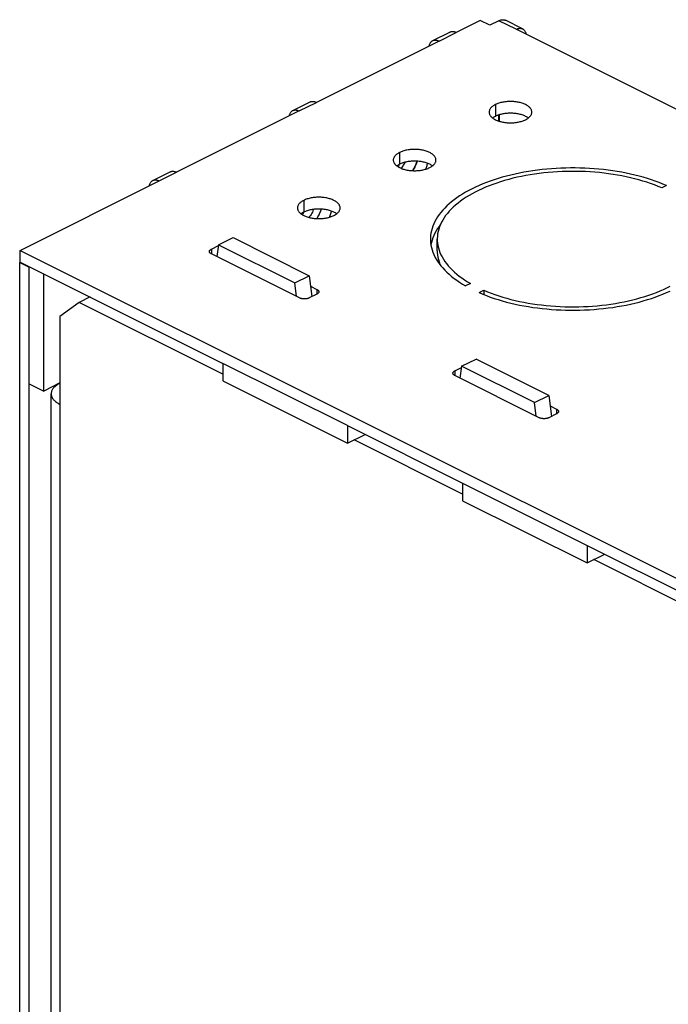
# Model space of a CAD drawing. Units: millimetres. Extents: x -46 to 46, y -133 to 133.
# Drawn here: x -46 to 2, y 60 to 133 of the extents above; entities that cross this region are included whole.
import ezdxf

# ---------------------------------------------------------------- set-up
doc = ezdxf.new("R2010")
doc.units = ezdxf.units.MM
doc.header["$LTSCALE"] = 16.335
doc.layers.get('0').update_dxf_attribs({"linetype": 'CONTINUOUS'})
doc.layers.add('ASSI', color=7, linetype='CONTINUOUS')

msp = doc.modelspace()

# ---------------------------------------------------------------- linework, layer by layer
at = {"color": 7, "linetype": 'CONTINUOUS'}
for p, q in [((-11.907, 132.855), (-13.675, 131.971)), ((-11.2, 132.501), (-11.907, 132.855)), ((-10.529, 132.837), (-11.2, 132.501)), ((-8.786, 132.231), (-10.059, 132.867)), ((-15.418, 131.364), (-14.145, 132.001)), ((7.503, 123.822), (-9.256, 132.201)), ((-14.948, 131.335), (-23.999, 126.809)), ((-25.741, 126.203), (-24.469, 126.839)), ((-25.272, 126.173), (-34.323, 121.647)), ((-10.564, 125.87), (-10.564, 125.433)), ((-10.493, 125.41), (-10.493, 125.893)), ((-36.065, 121.041), (-34.792, 121.677)), ((-45.849, 115.884), (-35.595, 121.011)), ((-31.21, 116.29), (-30.149, 116.82)), ((-30.149, 116.82), (-24.533, 114.012)), ((-45.849, 115.018), (-45.849, 115.884)), ((-45.849, 115.884), (10.932, 87.494)), ((-31.742, 115.973), (-31.218, 116.235)), ((-25.236, 112.367), (-31.742, 115.619)), ((-31.21, 116.29), (-31.344, 115.421)), ((-31.21, 116.29), (-25.594, 113.482)), ((-45.884, 114.993), (-45.845, 115.012)), ((-45.884, -103.592), (-45.884, 114.993)), ((-45.884, 114.993), (-45.177, 114.639)), ((-45.849, 115.018), (-30.893, 107.541)), ((-45.177, 106.022), (-45.177, 114.682)), ((-44.116, 105.492), (-44.116, 114.152)), ((-25.594, 113.482), (-24.533, 114.012)), ((-25.459, 112.478), (-25.594, 113.482)), ((-24.533, 114.012), (-24.326, 112.468)), ((-24.429, 113.235), (-23.964, 113.003)), ((-41.5, 112.036), (-42.914, 111.011)), ((-40.691, 112.44), (-41.5, 112.036)), ((-30.893, 106.732), (-41.5, 112.036)), ((-23.964, 112.649), (-24.529, 112.367)), ((-42.914, 111.011), (-42.914, 104.515)), ((-13.283, 107.326), (-12.222, 107.857)), ((-6.855, 105.173), (-12.222, 107.857)), ((-30.893, 107.541), (-30.893, 106.242)), ((-21.701, 102.945), (-30.893, 107.541)), ((-13.781, 106.993), (-13.297, 107.235)), ((-13.283, 107.326), (-13.417, 106.457)), ((-7.916, 104.643), (-13.283, 107.326)), ((-30.893, 106.242), (-21.701, 101.645)), ((-7.559, 103.528), (-13.781, 106.639)), ((-45.177, -95.329), (-45.177, 106.022)), ((-45.177, 106.022), (-44.116, 105.492)), ((-42.914, 106.093), (-44.116, 105.492)), ((-43.558, -93.893), (-43.558, 105.293)), ((-7.916, 104.643), (-6.855, 105.173)), ((-6.855, 105.173), (-6.648, 103.63)), ((-7.781, 103.639), (-7.916, 104.643)), ((-6.751, 104.397), (-6.286, 104.164)), ((-6.286, 103.811), (-6.852, 103.528)), ((-21.701, 102.945), (-21.701, 101.645)), ((-21.701, 102.945), (-13.216, 98.702)), ((-21.701, 101.645), (-20.402, 102.295)), ((-13.216, 97.893), (-21.21, 101.891)), ((-13.216, 98.702), (-13.216, 97.403)), ((-13.216, 98.702), (-4.023, 94.106)), ((-13.216, 97.403), (-4.023, 92.807)), ((-4.023, 94.106), (-4.023, 92.807)), ((-4.023, 94.106), (10.932, 86.628)), ((-4.023, 92.807), (-2.724, 93.456)), ((7.998, 87.287), (-3.533, 93.052))]:
    msp.add_line(p, q, dxfattribs=at)
at = {"color": 253, "linetype": 'CONTINUOUS'}
for p, q in [((-9.256, 132.201), (-10.529, 132.837)), ((-14.948, 131.335), (-13.675, 131.971)), ((-25.272, 126.173), (-23.999, 126.809)), ((-35.595, 121.011), (-34.323, 121.647)), ((-31.742, 115.973), (-31.742, 115.619)), ((-23.964, 113.003), (-23.964, 112.649)), ((-13.781, 106.993), (-13.781, 106.639)), ((-42.914, 104.515), (-42.914, -94.67)), ((-6.286, 104.164), (-6.286, 103.811))]:
    msp.add_line(p, q, dxfattribs=at)
at = {"color": 7, "linetype": 'CONTINUOUS'}
for points in [[(-10.529, 132.837), (-10.485, 132.857), (-10.442, 132.874), (-10.4, 132.888), (-10.357, 132.898), (-10.316, 132.906), (-10.275, 132.909), (-10.235, 132.91), (-10.195, 132.907), (-10.157, 132.901), (-10.121, 132.892), (-10.085, 132.879), (-10.059, 132.867)], [(-14.145, 132.001), (-14.119, 132.013), (-14.083, 132.025), (-14.046, 132.035), (-14.008, 132.041), (-13.969, 132.044), (-13.929, 132.043), (-13.888, 132.039), (-13.846, 132.032), (-13.804, 132.022), (-13.762, 132.008), (-13.719, 131.991), (-13.675, 131.971)], [(-9.256, 132.201), (-9.212, 132.221), (-9.169, 132.238), (-9.127, 132.252), (-9.085, 132.262), (-9.043, 132.269), (-9.002, 132.273), (-8.962, 132.274), (-8.923, 132.271), (-8.885, 132.265), (-8.848, 132.255), (-8.812, 132.243), (-8.786, 132.231)], [(-8.786, 132.231), (-8.779, 132.227), (-8.746, 132.208), (-8.716, 132.186), (-8.687, 132.16), (-8.66, 132.132), (-8.635, 132.101), (-8.613, 132.068), (-8.592, 132.031), (-8.574, 131.993), (-8.558, 131.951), (-8.545, 131.908), (-8.533, 131.862), (-8.529, 131.837)], [(-15.675, 130.971), (-15.67, 130.996), (-15.659, 131.042), (-15.646, 131.085), (-15.63, 131.126), (-15.611, 131.165), (-15.591, 131.202), (-15.568, 131.235), (-15.543, 131.266), (-15.517, 131.294), (-15.488, 131.319), (-15.457, 131.342), (-15.425, 131.361), (-15.418, 131.364)], [(-15.418, 131.364), (-15.391, 131.376), (-15.356, 131.389), (-15.319, 131.398), (-15.281, 131.405), (-15.242, 131.407), (-15.202, 131.407), (-15.161, 131.403), (-15.119, 131.396), (-15.077, 131.385), (-15.034, 131.372), (-14.991, 131.355), (-14.948, 131.335)], [(-24.469, 126.839), (-24.442, 126.851), (-24.407, 126.864), (-24.37, 126.873), (-24.332, 126.879), (-24.293, 126.882), (-24.253, 126.881), (-24.212, 126.877), (-24.17, 126.87), (-24.128, 126.86), (-24.085, 126.846), (-24.042, 126.829), (-23.999, 126.809)], [(-25.999, 125.809), (-25.994, 125.834), (-25.983, 125.88), (-25.969, 125.923), (-25.953, 125.964), (-25.935, 126.003), (-25.915, 126.04), (-25.892, 126.073), (-25.867, 126.104), (-25.84, 126.132), (-25.812, 126.157), (-25.781, 126.18), (-25.749, 126.199), (-25.741, 126.203)], [(-25.741, 126.203), (-25.715, 126.215), (-25.68, 126.227), (-25.643, 126.237), (-25.605, 126.243), (-25.566, 126.245), (-25.526, 126.245), (-25.485, 126.241), (-25.443, 126.234), (-25.401, 126.223), (-25.358, 126.21), (-25.315, 126.193), (-25.272, 126.173)], [(-34.792, 121.677), (-34.766, 121.689), (-34.731, 121.702), (-34.694, 121.711), (-34.656, 121.717), (-34.617, 121.72), (-34.577, 121.719), (-34.536, 121.716), (-34.494, 121.708), (-34.452, 121.698), (-34.409, 121.684), (-34.366, 121.667), (-34.323, 121.647)], [(-36.323, 120.647), (-36.318, 120.672), (-36.307, 120.718), (-36.293, 120.761), (-36.277, 120.803), (-36.259, 120.841), (-36.238, 120.878), (-36.216, 120.911), (-36.191, 120.942), (-36.164, 120.97), (-36.136, 120.996), (-36.105, 121.018), (-36.073, 121.037), (-36.065, 121.041)], [(-36.065, 121.041), (-36.039, 121.053), (-36.003, 121.065), (-35.967, 121.075), (-35.929, 121.081), (-35.89, 121.084), (-35.849, 121.083), (-35.808, 121.079), (-35.767, 121.072), (-35.724, 121.062), (-35.682, 121.048), (-35.639, 121.031), (-35.595, 121.011)], [(-31.888, 115.796), (-31.887, 115.812), (-31.884, 115.829), (-31.879, 115.845), (-31.871, 115.861), (-31.862, 115.876), (-31.85, 115.892), (-31.837, 115.907), (-31.821, 115.921), (-31.804, 115.935), (-31.785, 115.948), (-31.764, 115.961), (-31.742, 115.973)], [(-31.742, 115.619), (-31.764, 115.631), (-31.785, 115.644), (-31.804, 115.657), (-31.821, 115.671), (-31.837, 115.685), (-31.85, 115.7), (-31.862, 115.716), (-31.871, 115.731), (-31.879, 115.747), (-31.884, 115.763), (-31.887, 115.78), (-31.888, 115.796)], [(-23.964, 113.003), (-23.941, 112.991), (-23.92, 112.978), (-23.901, 112.965), (-23.884, 112.951), (-23.869, 112.937), (-23.855, 112.922), (-23.844, 112.907), (-23.834, 112.891), (-23.827, 112.875), (-23.821, 112.859), (-23.818, 112.842), (-23.817, 112.826)], [(-23.817, 112.826), (-23.818, 112.81), (-23.821, 112.794), (-23.827, 112.777), (-23.834, 112.761), (-23.844, 112.746), (-23.855, 112.73), (-23.869, 112.716), (-23.884, 112.701), (-23.901, 112.687), (-23.92, 112.674), (-23.941, 112.661), (-23.964, 112.649)], [(-24.529, 112.367), (-24.553, 112.355), (-24.579, 112.345), (-24.605, 112.335), (-24.633, 112.327), (-24.662, 112.319), (-24.691, 112.312), (-24.722, 112.307), (-24.753, 112.302), (-24.785, 112.298), (-24.818, 112.295), (-24.85, 112.294), (-24.883, 112.293), (-24.915, 112.294), (-24.948, 112.295), (-24.98, 112.298), (-25.012, 112.302), (-25.044, 112.307), (-25.074, 112.312), (-25.104, 112.319), (-25.133, 112.327), (-25.161, 112.335), (-25.187, 112.345), (-25.212, 112.355), (-25.236, 112.367)], [(-13.928, 106.816), (-13.927, 106.832), (-13.923, 106.848), (-13.918, 106.865), (-13.911, 106.88), (-13.901, 106.896), (-13.89, 106.911), (-13.876, 106.926), (-13.861, 106.941), (-13.843, 106.955), (-13.824, 106.968), (-13.804, 106.98), (-13.781, 106.993)], [(-13.781, 106.639), (-13.804, 106.651), (-13.824, 106.664), (-13.843, 106.677), (-13.861, 106.691), (-13.876, 106.705), (-13.89, 106.72), (-13.901, 106.735), (-13.911, 106.751), (-13.918, 106.767), (-13.923, 106.783), (-13.927, 106.799), (-13.928, 106.816)], [(-42.914, 106.071), (-42.987, 106.033), (-43.055, 105.993), (-43.12, 105.952), (-43.18, 105.91), (-43.237, 105.866), (-43.289, 105.82), (-43.337, 105.774), (-43.381, 105.726), (-43.42, 105.678), (-43.454, 105.628), (-43.483, 105.578), (-43.508, 105.527), (-43.528, 105.476), (-43.543, 105.424), (-43.553, 105.372), (-43.558, 105.319), (-43.558, 105.293)], [(-43.558, 105.293), (-43.558, 105.267), (-43.553, 105.215), (-43.543, 105.163), (-43.528, 105.111), (-43.508, 105.059), (-43.483, 105.009), (-43.454, 104.958), (-43.42, 104.909), (-43.381, 104.86), (-43.337, 104.813), (-43.289, 104.766), (-43.237, 104.721), (-43.18, 104.677), (-43.12, 104.634), (-43.055, 104.593), (-42.987, 104.553), (-42.914, 104.515)], [(-6.286, 104.164), (-6.263, 104.152), (-6.243, 104.139), (-6.224, 104.126), (-6.206, 104.112), (-6.191, 104.098), (-6.178, 104.083), (-6.166, 104.068), (-6.157, 104.052), (-6.149, 104.036), (-6.144, 104.02), (-6.141, 104.004), (-6.139, 103.987)], [(-6.139, 103.987), (-6.141, 103.971), (-6.144, 103.955), (-6.149, 103.939), (-6.157, 103.923), (-6.166, 103.907), (-6.178, 103.892), (-6.191, 103.877), (-6.206, 103.862), (-6.224, 103.848), (-6.243, 103.835), (-6.263, 103.823), (-6.286, 103.811)], [(-6.852, 103.528), (-6.876, 103.516), (-6.901, 103.506), (-6.927, 103.497), (-6.955, 103.488), (-6.984, 103.48), (-7.014, 103.474), (-7.044, 103.468), (-7.076, 103.463), (-7.108, 103.459), (-7.14, 103.457), (-7.173, 103.455), (-7.205, 103.454), (-7.238, 103.455), (-7.27, 103.457), (-7.303, 103.459), (-7.335, 103.463), (-7.366, 103.468), (-7.397, 103.474), (-7.426, 103.48), (-7.455, 103.488), (-7.483, 103.497), (-7.509, 103.506), (-7.535, 103.516), (-7.559, 103.528)]]:
    msp.add_lwpolyline(points, dxfattribs=at)
at = {"layer": 'ASSI', "color": 253, "linetype": 'CONTINUOUS'}
for p, q in [((-10.794, 126.641), (-10.794, 125.775)), ((-17.865, 123.106), (-17.865, 122.24)), ((-24.936, 119.57), (-24.936, 118.704))]:
    msp.add_line(p, q, dxfattribs=at)
at = {"layer": 'ASSI', "color": 7, "linetype": 'CONTINUOUS'}
for p, q in [((-17.907, 122.217), (-17.926, 122.16)), ((1.829, 120.667), (1.475, 120.49)), ((-24.959, 118.692), (-24.981, 118.624)), ((-15.084, 115.849), (-15.084, 116.715)), ((-12.633, 113.436), (-12.987, 113.259)), ((-11.997, 112.764), (-11.643, 112.941)), ((-11.643, 112.941), (-11.643, 112.616))]:
    msp.add_line(p, q, dxfattribs=at)
for points in [[(-10.794, 126.641), (-10.851, 126.611), (-10.904, 126.58), (-10.954, 126.547), (-11.001, 126.513), (-11.044, 126.478), (-11.083, 126.442), (-11.119, 126.405), (-11.15, 126.367), (-11.178, 126.328), (-11.201, 126.288), (-11.221, 126.248), (-11.236, 126.208), (-11.246, 126.167), (-11.253, 126.126), (-11.255, 126.084)], [(-8.105, 126.084), (-8.107, 126.126), (-8.114, 126.167), (-8.124, 126.208), (-8.139, 126.248), (-8.159, 126.288), (-8.182, 126.328), (-8.21, 126.367), (-8.241, 126.405), (-8.277, 126.442), (-8.316, 126.478), (-8.359, 126.513), (-8.406, 126.547), (-8.456, 126.58), (-8.51, 126.611), (-8.566, 126.641), (-8.626, 126.67), (-8.689, 126.696), (-8.754, 126.722), (-8.822, 126.745), (-8.893, 126.766), (-8.965, 126.786), (-9.039, 126.804), (-9.116, 126.82), (-9.193, 126.833), (-9.272, 126.845), (-9.353, 126.855), (-9.434, 126.862), (-9.515, 126.868), (-9.598, 126.871), (-9.68, 126.872), (-9.762, 126.871), (-9.845, 126.868), (-9.926, 126.862), (-10.007, 126.855), (-10.088, 126.845), (-10.167, 126.833), (-10.244, 126.82), (-10.321, 126.804), (-10.395, 126.786), (-10.467, 126.766), (-10.538, 126.745), (-10.606, 126.722), (-10.671, 126.697), (-10.734, 126.67), (-10.794, 126.641)], [(-11.255, 126.084), (-11.253, 126.043), (-11.246, 126.002), (-11.236, 125.961), (-11.221, 125.921), (-11.201, 125.881), (-11.178, 125.841), (-11.15, 125.802), (-11.119, 125.764), (-11.083, 125.727), (-11.044, 125.691), (-11.001, 125.655), (-10.954, 125.622), (-10.904, 125.589), (-10.85, 125.557), (-10.794, 125.528), (-10.734, 125.499), (-10.671, 125.472), (-10.606, 125.447), (-10.538, 125.424), (-10.467, 125.402), (-10.395, 125.383), (-10.321, 125.365), (-10.244, 125.349), (-10.167, 125.335), (-10.088, 125.324), (-10.007, 125.314), (-9.926, 125.307), (-9.845, 125.301), (-9.762, 125.298), (-9.68, 125.297), (-9.598, 125.298), (-9.515, 125.301), (-9.434, 125.307), (-9.353, 125.314), (-9.272, 125.324), (-9.193, 125.335), (-9.116, 125.349), (-9.039, 125.365), (-8.965, 125.383), (-8.893, 125.402), (-8.822, 125.424), (-8.754, 125.447), (-8.689, 125.472), (-8.626, 125.499), (-8.566, 125.528)], [(-10.794, 125.775), (-10.851, 125.745), (-10.904, 125.714), (-10.954, 125.681), (-10.995, 125.651)], [(-8.365, 125.651), (-8.406, 125.681), (-8.456, 125.714), (-8.51, 125.745), (-8.566, 125.775), (-8.626, 125.804), (-8.689, 125.83), (-8.754, 125.855), (-8.822, 125.879), (-8.893, 125.9), (-8.965, 125.92), (-9.039, 125.938), (-9.116, 125.954), (-9.193, 125.967), (-9.272, 125.979), (-9.353, 125.989), (-9.434, 125.996), (-9.515, 126.002), (-9.598, 126.005), (-9.68, 126.006), (-9.762, 126.005), (-9.845, 126.002), (-9.926, 125.996), (-10.007, 125.989), (-10.088, 125.979), (-10.167, 125.967), (-10.244, 125.954), (-10.321, 125.938), (-10.395, 125.92), (-10.467, 125.9), (-10.538, 125.879), (-10.606, 125.855), (-10.671, 125.83), (-10.734, 125.804), (-10.794, 125.775)], [(-8.566, 125.528), (-8.509, 125.558), (-8.456, 125.589), (-8.406, 125.622), (-8.359, 125.655), (-8.316, 125.691), (-8.277, 125.727), (-8.241, 125.764), (-8.21, 125.802), (-8.182, 125.841), (-8.159, 125.881), (-8.139, 125.921), (-8.124, 125.961), (-8.114, 126.002), (-8.107, 126.043), (-8.105, 126.084)], [(-17.865, 123.106), (-17.922, 123.076), (-17.975, 123.044), (-18.025, 123.012), (-18.072, 122.978), (-18.115, 122.943), (-18.154, 122.906), (-18.19, 122.869), (-18.222, 122.831), (-18.249, 122.792), (-18.272, 122.753), (-18.292, 122.713), (-18.307, 122.672), (-18.317, 122.631), (-18.324, 122.59), (-18.326, 122.549)], [(-15.176, 122.549), (-15.178, 122.59), (-15.185, 122.631), (-15.195, 122.672), (-15.211, 122.713), (-15.23, 122.753), (-15.253, 122.792), (-15.281, 122.831), (-15.312, 122.869), (-15.348, 122.906), (-15.387, 122.943), (-15.43, 122.978), (-15.477, 123.012), (-15.527, 123.044), (-15.581, 123.076), (-15.637, 123.106), (-15.697, 123.134), (-15.76, 123.161), (-15.825, 123.186), (-15.893, 123.209), (-15.964, 123.231), (-16.036, 123.251), (-16.11, 123.268), (-16.187, 123.284), (-16.264, 123.298), (-16.343, 123.31), (-16.424, 123.319), (-16.505, 123.327), (-16.586, 123.332), (-16.669, 123.335), (-16.751, 123.336), (-16.833, 123.335), (-16.916, 123.332), (-16.997, 123.327), (-17.078, 123.319), (-17.159, 123.31), (-17.238, 123.298), (-17.315, 123.284), (-17.392, 123.268), (-17.466, 123.251), (-17.539, 123.231), (-17.609, 123.209), (-17.677, 123.186), (-17.742, 123.161), (-17.805, 123.134), (-17.865, 123.106)], [(-18.326, 122.549), (-18.324, 122.508), (-18.317, 122.467), (-18.307, 122.426), (-18.292, 122.385), (-18.272, 122.345), (-18.249, 122.306), (-18.222, 122.267), (-18.19, 122.229), (-18.154, 122.191), (-18.115, 122.155), (-18.072, 122.12), (-18.025, 122.086), (-17.975, 122.053), (-17.921, 122.022), (-17.865, 121.992), (-17.805, 121.964), (-17.742, 121.937), (-17.677, 121.912), (-17.609, 121.888), (-17.539, 121.867), (-17.466, 121.847), (-17.392, 121.829), (-17.315, 121.814), (-17.238, 121.8), (-17.159, 121.788), (-17.078, 121.779), (-16.997, 121.771), (-16.916, 121.766), (-16.833, 121.762), (-16.751, 121.761), (-16.669, 121.762), (-16.586, 121.766), (-16.505, 121.771), (-16.424, 121.779), (-16.343, 121.788), (-16.264, 121.8), (-16.187, 121.814), (-16.11, 121.829), (-16.036, 121.847), (-15.964, 121.867), (-15.893, 121.888), (-15.825, 121.912), (-15.76, 121.937), (-15.698, 121.964), (-15.637, 121.992)], [(-17.865, 122.24), (-17.922, 122.21), (-17.975, 122.178), (-18.025, 122.146), (-18.066, 122.116)], [(-17.926, 122.16), (-17.949, 122.081), (-17.958, 122.043)], [(-15.436, 122.116), (-15.477, 122.146), (-15.527, 122.178), (-15.581, 122.21), (-15.637, 122.24), (-15.697, 122.268), (-15.76, 122.295), (-15.825, 122.32), (-15.893, 122.343), (-15.964, 122.365), (-16.036, 122.385), (-16.11, 122.402), (-16.187, 122.418), (-16.264, 122.432), (-16.343, 122.443), (-16.424, 122.453), (-16.505, 122.461), (-16.586, 122.466), (-16.669, 122.469), (-16.751, 122.47), (-16.833, 122.469), (-16.916, 122.466), (-16.997, 122.461), (-17.078, 122.453), (-17.159, 122.443), (-17.238, 122.432), (-17.315, 122.418), (-17.392, 122.402), (-17.466, 122.385), (-17.539, 122.365), (-17.609, 122.343), (-17.677, 122.32), (-17.742, 122.295), (-17.805, 122.268), (-17.865, 122.24)], [(-17.736, 121.935), (-17.7, 121.979), (-17.652, 122.044), (-17.606, 122.11), (-17.562, 122.179), (-17.519, 122.249), (-17.479, 122.321), (-17.444, 122.39)], [(-16.894, 121.765), (-16.854, 121.826), (-16.812, 121.896), (-16.772, 121.968), (-16.734, 122.041), (-16.699, 122.115), (-16.666, 122.191), (-16.635, 122.267), (-16.607, 122.343), (-16.582, 122.42), (-16.569, 122.465)], [(-16.876, 121.764), (-16.843, 121.815), (-16.8, 121.887), (-16.759, 121.96), (-16.72, 122.034), (-16.684, 122.11), (-16.651, 122.186), (-16.62, 122.264), (-16.592, 122.341), (-16.566, 122.42), (-16.553, 122.464)], [(-15.925, 121.879), (-15.913, 121.91), (-15.884, 121.988), (-15.859, 122.066), (-15.836, 122.145), (-15.817, 122.223), (-15.8, 122.301), (-15.798, 122.31)], [(-15.637, 121.992), (-15.58, 122.022), (-15.527, 122.053), (-15.477, 122.086), (-15.43, 122.12), (-15.387, 122.155), (-15.348, 122.191), (-15.312, 122.229), (-15.281, 122.267), (-15.253, 122.306), (-15.23, 122.345), (-15.211, 122.385), (-15.195, 122.426), (-15.185, 122.467), (-15.178, 122.508), (-15.176, 122.549)], [(1.829, 120.667), (1.561, 120.78), (1.286, 120.889), (1.003, 120.993), (0.714, 121.092), (0.418, 121.187), (0.116, 121.276), (-0.191, 121.36), (-0.505, 121.44), (-0.823, 121.514), (-1.146, 121.582), (-1.474, 121.645), (-1.805, 121.703), (-2.14, 121.755), (-2.479, 121.801), (-2.82, 121.842), (-3.164, 121.877), (-3.51, 121.906), (-3.858, 121.929), (-4.207, 121.947), (-4.557, 121.959), (-4.908, 121.965), (-5.258, 121.965), (-5.609, 121.959), (-5.96, 121.947), (-6.309, 121.929), (-6.657, 121.906), (-7.003, 121.877), (-7.346, 121.842), (-7.688, 121.801), (-8.026, 121.755), (-8.361, 121.703), (-8.693, 121.645), (-9.02, 121.582), (-9.343, 121.514), (-9.662, 121.44), (-9.975, 121.361), (-10.283, 121.277), (-10.585, 121.187), (-10.881, 121.093), (-11.17, 120.993), (-11.453, 120.889), (-11.728, 120.781), (-11.996, 120.667), (-12.256, 120.549), (-12.508, 120.428), (-12.752, 120.301), (-12.988, 120.171), (-13.214, 120.037), (-13.432, 119.9), (-13.64, 119.758), (-13.839, 119.614), (-14.027, 119.466), (-14.206, 119.315), (-14.375, 119.161), (-14.533, 119.004), (-14.681, 118.845), (-14.818, 118.684), (-14.944, 118.52), (-15.059, 118.354), (-15.163, 118.186), (-15.256, 118.017), (-15.337, 117.846), (-15.407, 117.675), (-15.465, 117.502), (-15.512, 117.328), (-15.547, 117.153), (-15.571, 116.978), (-15.582, 116.803), (-15.584, 116.715)], [(1.475, 120.49), (1.21, 120.601), (0.938, 120.707), (0.66, 120.808), (0.374, 120.905), (0.082, 120.996), (-0.217, 121.083), (-0.521, 121.164), (-0.831, 121.24), (-1.145, 121.311), (-1.464, 121.376), (-1.788, 121.436), (-2.116, 121.49), (-2.447, 121.538), (-2.781, 121.581), (-3.118, 121.618), (-3.458, 121.649), (-3.799, 121.674), (-4.142, 121.693), (-4.486, 121.706), (-4.831, 121.714), (-5.175, 121.715), (-5.52, 121.71), (-5.865, 121.7), (-6.208, 121.684), (-6.55, 121.661), (-6.891, 121.633), (-7.229, 121.599), (-7.564, 121.559), (-7.897, 121.513), (-8.226, 121.462), (-8.552, 121.405), (-8.873, 121.342), (-9.19, 121.274), (-9.502, 121.201), (-9.809, 121.122), (-10.11, 121.038), (-10.405, 120.948), (-10.694, 120.854), (-10.976, 120.755), (-11.252, 120.651), (-11.52, 120.542), (-11.78, 120.429), (-12.032, 120.311), (-12.276, 120.189), (-12.511, 120.063), (-12.738, 119.933), (-12.955, 119.799), (-13.163, 119.662), (-13.362, 119.521), (-13.55, 119.376), (-13.729, 119.228), (-13.897, 119.078), (-14.055, 118.924), (-14.202, 118.768), (-14.338, 118.61), (-14.463, 118.449), (-14.577, 118.286), (-14.68, 118.122), (-14.771, 117.955), (-14.851, 117.788), (-14.919, 117.619), (-14.976, 117.448), (-15.02, 117.277), (-15.053, 117.106), (-15.074, 116.933), (-15.083, 116.761), (-15.084, 116.715)], [(-24.936, 119.57), (-24.993, 119.54), (-25.046, 119.509), (-25.096, 119.476), (-25.143, 119.442), (-25.186, 119.407), (-25.226, 119.371), (-25.261, 119.334), (-25.293, 119.296), (-25.32, 119.257), (-25.343, 119.217), (-25.363, 119.177), (-25.378, 119.137), (-25.389, 119.096), (-25.395, 119.055), (-25.397, 119.013)], [(-22.247, 119.013), (-22.249, 119.055), (-22.256, 119.096), (-22.267, 119.137), (-22.282, 119.177), (-22.301, 119.217), (-22.324, 119.257), (-22.352, 119.296), (-22.383, 119.334), (-22.419, 119.371), (-22.458, 119.407), (-22.501, 119.442), (-22.548, 119.476), (-22.598, 119.509), (-22.652, 119.54), (-22.708, 119.57), (-22.768, 119.599), (-22.831, 119.625), (-22.896, 119.65), (-22.964, 119.674), (-23.035, 119.695), (-23.107, 119.715), (-23.181, 119.733), (-23.258, 119.749), (-23.335, 119.762), (-23.414, 119.774), (-23.495, 119.784), (-23.576, 119.791), (-23.657, 119.797), (-23.74, 119.8), (-23.822, 119.801), (-23.905, 119.8), (-23.987, 119.797), (-24.069, 119.791), (-24.15, 119.784), (-24.23, 119.774), (-24.309, 119.762), (-24.387, 119.749), (-24.463, 119.733), (-24.537, 119.715), (-24.61, 119.695), (-24.68, 119.674), (-24.748, 119.65), (-24.813, 119.625), (-24.876, 119.599), (-24.936, 119.57)], [(-25.397, 119.013), (-25.395, 118.972), (-25.389, 118.931), (-25.378, 118.89), (-25.363, 118.85), (-25.343, 118.809), (-25.32, 118.77), (-25.293, 118.731), (-25.261, 118.693), (-25.226, 118.656), (-25.186, 118.62), (-25.143, 118.584), (-25.096, 118.55), (-25.046, 118.518), (-24.993, 118.486), (-24.936, 118.456), (-24.876, 118.428), (-24.813, 118.401), (-24.748, 118.376), (-24.68, 118.353), (-24.61, 118.331), (-24.537, 118.312), (-24.463, 118.294), (-24.387, 118.278), (-24.309, 118.264), (-24.23, 118.253), (-24.15, 118.243), (-24.069, 118.236), (-23.987, 118.23), (-23.905, 118.227), (-23.822, 118.226), (-23.74, 118.227), (-23.657, 118.23), (-23.576, 118.236), (-23.495, 118.243), (-23.414, 118.253), (-23.335, 118.264), (-23.258, 118.278), (-23.181, 118.294), (-23.107, 118.312), (-23.035, 118.331), (-22.964, 118.353), (-22.896, 118.376), (-22.831, 118.401), (-22.769, 118.428), (-22.708, 118.456)], [(-24.936, 118.704), (-24.993, 118.674), (-25.046, 118.643), (-25.096, 118.61), (-25.137, 118.58)], [(-24.981, 118.624), (-25.003, 118.546), (-25.015, 118.5)], [(-22.507, 118.58), (-22.548, 118.61), (-22.598, 118.643), (-22.652, 118.674), (-22.708, 118.704), (-22.768, 118.733), (-22.831, 118.759), (-22.896, 118.784), (-22.964, 118.808), (-23.035, 118.829), (-23.107, 118.849), (-23.181, 118.867), (-23.258, 118.883), (-23.335, 118.896), (-23.414, 118.908), (-23.495, 118.918), (-23.576, 118.925), (-23.657, 118.93), (-23.74, 118.934), (-23.822, 118.935), (-23.905, 118.934), (-23.987, 118.93), (-24.069, 118.925), (-24.15, 118.918), (-24.23, 118.908), (-24.309, 118.896), (-24.387, 118.883), (-24.463, 118.867), (-24.537, 118.849), (-24.61, 118.829), (-24.68, 118.808), (-24.748, 118.784), (-24.813, 118.759), (-24.876, 118.733), (-24.936, 118.704)], [(-24.202, 118.911), (-24.209, 118.893), (-24.25, 118.802), (-24.295, 118.713), (-24.341, 118.625), (-24.39, 118.538), (-24.442, 118.454), (-24.496, 118.371), (-24.538, 118.312)], [(-23.965, 118.229), (-23.925, 118.29), (-23.883, 118.36), (-23.843, 118.432), (-23.805, 118.505), (-23.77, 118.58), (-23.737, 118.655), (-23.706, 118.731), (-23.678, 118.808), (-23.653, 118.885), (-23.64, 118.929)], [(-23.015, 118.337), (-22.999, 118.378), (-22.971, 118.454), (-22.946, 118.531), (-22.924, 118.609), (-22.904, 118.685), (-22.888, 118.762), (-22.885, 118.78)], [(-22.708, 118.456), (-22.651, 118.487), (-22.598, 118.518), (-22.548, 118.55), (-22.501, 118.584), (-22.458, 118.62), (-22.419, 118.656), (-22.383, 118.693), (-22.352, 118.731), (-22.324, 118.77), (-22.301, 118.809), (-22.282, 118.85), (-22.267, 118.89), (-22.256, 118.931), (-22.249, 118.972), (-22.247, 119.013)], [(-14.862, 117.76), (-14.944, 117.654), (-15.059, 117.488), (-15.163, 117.32), (-15.256, 117.151), (-15.337, 116.98), (-15.407, 116.809), (-15.465, 116.636), (-15.512, 116.462), (-15.547, 116.287), (-15.548, 116.282)], [(-15.584, 116.715), (-15.582, 116.627), (-15.571, 116.452), (-15.547, 116.277), (-15.512, 116.102), (-15.465, 115.928), (-15.407, 115.755), (-15.337, 115.583), (-15.255, 115.413), (-15.163, 115.243), (-15.059, 115.076), (-14.944, 114.91), (-14.817, 114.746), (-14.68, 114.585), (-14.533, 114.426), (-14.374, 114.269), (-14.206, 114.115), (-14.027, 113.964), (-13.838, 113.816), (-13.639, 113.672), (-13.431, 113.531), (-13.214, 113.393), (-12.987, 113.259)], [(-15.084, 116.715), (-15.081, 116.589), (-15.066, 116.416), (-15.039, 116.244), (-15.001, 116.073), (-14.951, 115.902), (-14.889, 115.732), (-14.815, 115.564), (-14.73, 115.397), (-14.633, 115.231), (-14.525, 115.067), (-14.406, 114.906), (-14.275, 114.746), (-14.134, 114.589), (-13.982, 114.434), (-13.819, 114.282), (-13.646, 114.132), (-13.463, 113.986), (-13.27, 113.843), (-13.067, 113.704), (-12.855, 113.568), (-12.633, 113.436)], [(-15.084, 115.849), (-15.081, 115.723), (-15.066, 115.55), (-15.039, 115.378), (-15.001, 115.207), (-14.951, 115.036), (-14.889, 114.866), (-14.861, 114.803)], [(-11.997, 112.764), (-11.728, 112.65), (-11.453, 112.541), (-11.171, 112.438), (-10.882, 112.338), (-10.586, 112.244), (-10.284, 112.154), (-9.976, 112.07), (-9.663, 111.991), (-9.345, 111.917), (-9.022, 111.848), (-8.694, 111.785), (-8.363, 111.728), (-8.028, 111.676), (-7.689, 111.629), (-7.348, 111.589), (-7.004, 111.554), (-6.658, 111.525), (-6.31, 111.501), (-5.961, 111.484), (-5.611, 111.472), (-5.26, 111.466), (-4.909, 111.466), (-4.558, 111.472), (-4.208, 111.484), (-3.859, 111.501), (-3.511, 111.524), (-3.165, 111.554), (-2.821, 111.589), (-2.48, 111.629), (-2.141, 111.676), (-1.806, 111.728), (-1.475, 111.785), (-1.147, 111.848), (-0.824, 111.917), (-0.506, 111.991), (-0.193, 112.07), (0.115, 112.154), (0.417, 112.243), (0.713, 112.338), (1.002, 112.437), (1.285, 112.541), (1.56, 112.65), (1.828, 112.763), (2.089, 112.881)], [(-11.643, 112.941), (-11.378, 112.83), (-11.106, 112.724), (-10.828, 112.622), (-10.542, 112.526), (-10.249, 112.434), (-9.951, 112.347), (-9.647, 112.266), (-9.337, 112.19), (-9.023, 112.119), (-8.703, 112.054), (-8.379, 111.995), (-8.052, 111.941), (-7.721, 111.892), (-7.386, 111.85), (-7.049, 111.813), (-6.71, 111.782), (-6.369, 111.757), (-6.026, 111.737), (-5.682, 111.724), (-5.337, 111.717), (-4.992, 111.715), (-4.648, 111.72), (-4.303, 111.731), (-3.96, 111.747), (-3.618, 111.769), (-3.277, 111.798), (-2.939, 111.832), (-2.604, 111.871), (-2.271, 111.917), (-1.941, 111.969), (-1.616, 112.026), (-1.294, 112.088), (-0.977, 112.156), (-0.666, 112.23), (-0.359, 112.309), (-0.057, 112.393), (0.238, 112.482), (0.527, 112.576), (0.809, 112.676), (1.084, 112.78), (1.352, 112.888), (1.612, 113.002), (1.864, 113.119), (2.108, 113.241)]]:
    msp.add_lwpolyline(points, dxfattribs=at)

doc.saveas('drawing.dxf')
